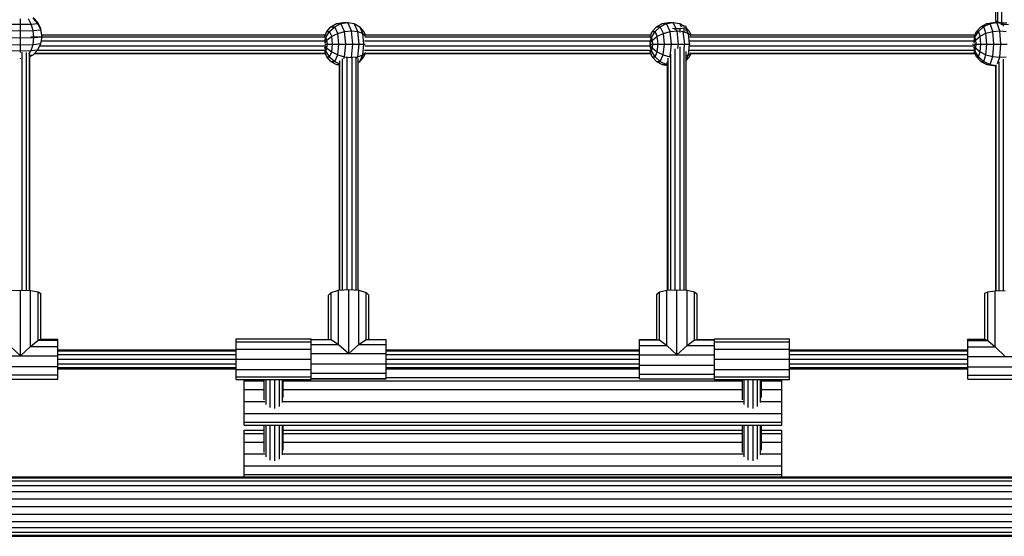
# Model space of a CAD drawing. Extents: x 0 to 14850, y 0 to 10500.
# Drawn here: x 7241 to 8069, y 4700 to 5134 of the extents above; entities that cross this region are included whole.
import ezdxf

# ---------------------------------------------------------------- set-up
doc = ezdxf.new("R2010")
doc.units = 0
doc.layers.add('DXF', color=7, linetype='Continuous')

msp = doc.modelspace()

# ---------------------------------------------------------------- linework, layer by layer
at = {"layer": 'DXF', "color": 30}
for p, q in [((8061.58, 5133.59), (8061.58, 5372.41)), ((8063.33, 5132.44), (8063.33, 5373.26)), ((8066.72, 5131.72), (8066.72, 5376.13)), ((8061.58, 5133.59), (8063.33, 5132.44)), ((8061.58, 5132.78), (8062.24, 5133.16)), ((8061.58, 5131.83), (8061.58, 5132.78)), ((8061.9, 5131.83), (8061.58, 5132.78)), ((8063.33, 5132.44), (8066.72, 5131.72)), ((8065.82, 5130.59), (8068.08, 5130.31)), ((8066.72, 5131.72), (8070.85, 5131.61)), ((8068.08, 5130.31), (8072.2, 5130.41)), ((8068.08, 5128.93), (8068.08, 5130.31)), ((7789.77, 5127.05), (7792.24, 5126.84)), ((7792.24, 5126.84), (7796.36, 5126.91)), ((7792.24, 5125.78), (7792.24, 5126.84)), ((7796.36, 5126.91), (7799.75, 5127.34)), ((7796.36, 5123.39), (7796.36, 5126.91)), ((7798.76, 5129.4), (7801.14, 5128.78)), ((7799.75, 5127.34), (7801.5, 5128.03)), ((7799.75, 5124.11), (7799.75, 5127.34)), ((7801.5, 5128.03), (7801.14, 5128.78)), ((7801.5, 5124.63), (7801.5, 5128.03)), ((7250.61, 5119.88), (7497.78, 5119.88)), ((7259.51, 5116.49), (7497.83, 5116.49)), ((7259.88, 5121.63), (7498.12, 5121.63)), ((7531.02, 5116.49), (7771.22, 5116.49)), ((7531.3, 5119.88), (7771.19, 5119.88)), ((7531.7, 5121.63), (7771.72, 5121.63)), ((7804.25, 5116.49), (8043.39, 5116.49)), ((7804.52, 5119.88), (8043.55, 5119.88)), ((7805.13, 5121.63), (8044.1, 5121.63)), ((7243.33, 4906.99), (7243.33, 5106.95)), ((7247.08, 4906.82), (7247.08, 5106.62)), ((7253.65, 5105.87), (7253.87, 5106.23)), ((7253.65, 5105.87), (7498.02, 5105.87)), ((7253.87, 5106.23), (7498.02, 5106.23)), ((7256.29, 5108.61), (7497.74, 5108.61)), ((7258.28, 5112.36), (7497.8, 5112.36)), ((7531.07, 5108.61), (7771.15, 5108.61)), ((7531.2, 5112.36), (7771.14, 5112.36)), ((7531.68, 5106.23), (7771.62, 5106.23)), ((7531.83, 5105.87), (7771.65, 5105.87)), ((7792.24, 4907.31), (7792.24, 5109.67)), ((7796.36, 4907.23), (7796.36, 5111.49)), ((7799.75, 4907.03), (7799.75, 5110.47)), ((7801.5, 4906.93), (7801.5, 5107.4)), ((7804.3, 5108.61), (8043.42, 5108.61)), ((7804.42, 5112.36), (8043.33, 5112.36)), ((7805.12, 5106.23), (8043.94, 5106.23)), ((7805.45, 5105.87), (8044.1, 5105.87)), ((7249.46, 4906.72), (7249.46, 5105.16)), ((7249.82, 4906.7), (7249.82, 5104.03)), ((7510.27, 4906.97), (7510.27, 5099.62)), ((7512.65, 4907.15), (7512.65, 5101.48)), ((7516.4, 4907.44), (7516.4, 5102.55)), ((7520.53, 4907.34), (7520.53, 5102.9)), ((7523.92, 4907.08), (7523.92, 5102.59)), ((7525.66, 4906.94), (7525.66, 5101.67)), ((7785.74, 4906.93), (7785.74, 5098.79)), ((7786.11, 4906.95), (7786.11, 5101.79)), ((7788.48, 4907.09), (7788.48, 5105.2)), ((8064.32, 4906.68), (8064.32, 5098.88)), ((8068.08, 4906.82), (8068.08, 5101.19)), ((7509.91, 4906.94), (7509.91, 5097.09)), ((8061.58, 4906.57), (8061.58, 5095.69)), ((8061.95, 4906.59), (8061.95, 5096.27)), ((7273.45, 4857.01), (7423.28, 4857.01)), ((7273.45, 4855.94), (7423.28, 4855.94)), ((7273.45, 4853.01), (7423.28, 4853.01)), ((7273.45, 4849.01), (7423.28, 4849.01)), ((7549.28, 4853.01), (7762.12, 4853.01)), ((7549.28, 4849.01), (7762.12, 4849.01)), ((7549.29, 4857.01), (7762.12, 4857.01)), ((7549.29, 4855.94), (7762.12, 4855.94)), ((7888.13, 4857.01), (8037.96, 4857.01)), ((7888.13, 4855.94), (8037.96, 4855.94)), ((7888.13, 4853.01), (8037.96, 4853.01)), ((7888.13, 4849.01), (8037.96, 4849.01)), ((7273.45, 4845.01), (7423.28, 4845.01)), ((7273.45, 4842.08), (7423.28, 4842.08)), ((7273.45, 4841.01), (7423.28, 4841.01)), ((7549.28, 4845.01), (7762.12, 4845.01)), ((7549.28, 4842.08), (7762.12, 4842.08)), ((7549.28, 4841.01), (7762.12, 4841.01)), ((7888.12, 4845.01), (8037.96, 4845.01)), ((7888.12, 4842.08), (8037.96, 4842.08)), ((7888.12, 4841.01), (8037.96, 4841.01)), ((7446.84, 4814.94), (7446.84, 4832.02)), ((7448.37, 4811.03), (7448.37, 4832.02)), ((7451.63, 4808.37), (7451.63, 4832.02)), ((7455.72, 4807.75), (7455.72, 4832.02)), ((7459.57, 4809.35), (7459.57, 4832.02)), ((7462.13, 4812.73), (7462.13, 4832.02)), ((7462.73, 4816.78), (7462.73, 4832.02)), ((7848.67, 4814.94), (7848.67, 4832.02)), ((7850.21, 4811.03), (7850.21, 4832.02)), ((7853.46, 4808.37), (7853.46, 4832.02)), ((7857.56, 4807.75), (7857.56, 4832.02)), ((7861.41, 4809.35), (7861.41, 4832.02)), ((7863.97, 4812.73), (7863.97, 4832.02)), ((7864.56, 4816.78), (7864.56, 4832.02)), ((7446.84, 4770.79), (7446.84, 4793.56)), ((7448.37, 4766.89), (7448.37, 4793.56)), ((7451.63, 4764.22), (7451.63, 4793.56)), ((7455.72, 4763.6), (7455.72, 4793.56)), ((7459.57, 4765.2), (7459.57, 4793.56)), ((7462.13, 4768.58), (7462.13, 4793.56)), ((7462.73, 4772.63), (7462.73, 4793.56)), ((7848.67, 4770.79), (7848.67, 4793.56)), ((7850.21, 4766.89), (7850.21, 4793.56)), ((7853.46, 4764.22), (7853.46, 4793.56)), ((7857.56, 4763.6), (7857.56, 4793.56)), ((7861.41, 4765.2), (7861.41, 4793.56)), ((7863.97, 4768.58), (7863.97, 4793.56)), ((7864.56, 4772.63), (7864.56, 4793.56))]:
    msp.add_line(p, q, dxfattribs=at)
at = {"layer": 'DXF', "color": 1}
for p, q in [((7232.96, 5130.57), (7242, 5130.34)), ((7242, 5130.34), (7242, 5134.86)), ((7242, 5130.34), (7251.03, 5130.56)), ((7242.01, 5124.84), (7242, 5130.34)), ((7251.03, 5130.56), (7248.55, 5135.02)), ((7251.03, 5130.56), (7256.59, 5131.16)), ((7252.62, 5125.11), (7251.03, 5130.56)), ((7256.56, 5131.91), (7252.57, 5136)), ((7256.59, 5131.16), (7252.59, 5135.45)), ((7259.12, 5126.69), (7256.56, 5131.91)), ((7256.59, 5131.16), (7256.56, 5131.91)), ((7259.15, 5125.81), (7256.59, 5131.16)), ((7502.81, 5128.37), (7507.53, 5130.95)), ((7505.98, 5128.34), (7511.26, 5130.91)), ((7507.53, 5130.95), (7512.99, 5131.84)), ((7507.53, 5130.95), (7511.26, 5130.91)), ((7511.26, 5130.91), (7516.9, 5131.8)), ((7514.27, 5124.32), (7511.26, 5130.91)), ((7512.99, 5131.84), (7516.9, 5131.8)), ((7520.05, 5124.87), (7516.9, 5131.8)), ((7516.9, 5131.8), (7522.33, 5130.92)), ((7525.34, 5124.33), (7522.33, 5130.92)), ((7522.33, 5130.92), (7527.04, 5128.36)), ((7776.44, 5128.37), (7781.15, 5130.95)), ((7779.61, 5128.34), (7784.88, 5130.91)), ((7781.15, 5130.95), (7786.61, 5131.84)), ((7781.15, 5130.95), (7784.88, 5130.91)), ((7784.88, 5130.91), (7790.52, 5131.8)), ((7787.9, 5124.32), (7784.88, 5130.91)), ((7786.61, 5131.84), (7790.52, 5131.8)), ((7792.65, 5127.11), (7790.52, 5131.8)), ((7790.52, 5131.8), (7795.95, 5130.92)), ((7797.36, 5127.85), (7795.95, 5130.92)), ((7795.95, 5130.92), (7799.72, 5128.88)), ((8049.05, 5128.36), (8053.98, 5130.92)), ((8051.4, 5128.39), (8056.74, 5130.96)), ((8053.98, 5130.92), (8059.59, 5131.8)), ((8053.98, 5130.92), (8056.74, 5130.96)), ((8056.74, 5130.96), (8062.48, 5131.84)), ((8058.98, 5124.42), (8056.74, 5130.96)), ((8059.59, 5131.8), (8062.48, 5131.84)), ((8062.48, 5131.84), (8068.12, 5130.95)), ((8064.83, 5124.97), (8062.48, 5131.84)), ((7231.38, 5125.12), (7242.01, 5124.84)), ((7242.01, 5124.84), (7252.62, 5125.11)), ((7242.01, 5118.94), (7242.01, 5124.84)), ((7252.62, 5125.11), (7259.15, 5125.81)), ((7253.16, 5119.22), (7252.62, 5125.11)), ((7259.88, 5121.63), (7259.12, 5126.69)), ((7259.15, 5125.81), (7259.12, 5126.69)), ((7260.03, 5119.96), (7259.15, 5125.81)), ((7497.69, 5120.34), (7499.28, 5124.37)), ((7498.02, 5121.63), (7499.28, 5124.37)), ((7498.5, 5119.31), (7501.59, 5124.35)), ((7499.28, 5124.37), (7502.81, 5128.37)), ((7499.28, 5124.37), (7501.59, 5124.35)), ((7501.59, 5124.35), (7505.98, 5128.34)), ((7503.45, 5120.27), (7501.59, 5124.35)), ((7502.81, 5128.37), (7505.98, 5128.34)), ((7503.45, 5120.27), (7508.55, 5122.73)), ((7508.55, 5122.73), (7505.98, 5128.34)), ((7508.55, 5122.73), (7514.27, 5124.32)), ((7509.53, 5113.69), (7508.55, 5122.73)), ((7514.27, 5124.32), (7520.05, 5124.87)), ((7515.42, 5113.69), (7514.27, 5124.32)), ((7521.24, 5113.69), (7520.05, 5124.87)), ((7520.05, 5124.87), (7525.34, 5124.33)), ((7526.49, 5113.7), (7525.34, 5124.33)), ((7525.34, 5124.33), (7529.6, 5122.75)), ((7529.6, 5122.75), (7527.04, 5128.36)), ((7530.57, 5124.37), (7527.04, 5128.36)), ((7530.58, 5113.71), (7529.6, 5122.75)), ((7529.6, 5122.75), (7531.94, 5120.73)), ((7531.82, 5121.63), (7530.57, 5124.37)), ((7771.17, 5119.98), (7772.91, 5124.37)), ((7771.64, 5121.63), (7772.91, 5124.37)), ((7772.12, 5119.31), (7775.21, 5124.35)), ((7772.91, 5124.37), (7776.44, 5128.37)), ((7772.91, 5124.37), (7775.21, 5124.35)), ((7775.21, 5124.35), (7779.61, 5128.34)), ((7777.08, 5120.27), (7775.21, 5124.35)), ((7776.44, 5128.37), (7779.61, 5128.34)), ((7777.08, 5120.27), (7782.18, 5122.73)), ((7782.18, 5122.73), (7779.61, 5128.34)), ((7782.18, 5122.73), (7787.9, 5124.32)), ((7783.15, 5113.69), (7782.18, 5122.73)), ((7787.9, 5124.32), (7793.67, 5124.87)), ((7789.05, 5113.69), (7787.9, 5124.32)), ((7793.67, 5124.87), (7793.25, 5125.79)), ((7794.87, 5113.69), (7793.67, 5124.87)), ((7793.67, 5124.87), (7795.99, 5124.63)), ((7797.22, 5124.51), (7798.97, 5124.33)), ((7798.97, 5124.33), (7798.86, 5124.57)), ((7800.12, 5113.7), (7798.97, 5124.33)), ((7798.97, 5124.33), (7803.23, 5122.76)), ((7804.19, 5124.37), (7801.5, 5127.42)), ((7803.23, 5122.76), (7801.5, 5126.53)), ((7804.21, 5113.71), (7803.23, 5122.76)), ((7803.23, 5122.76), (7805.31, 5120.95)), ((7805.45, 5121.63), (7804.19, 5124.37)), ((8043.55, 5120.39), (8045.3, 5124.37)), ((8043.99, 5119.36), (8047.01, 5124.4)), ((8045.3, 5124.37), (8049.05, 5128.36)), ((8045.3, 5124.37), (8047.01, 5124.4)), ((8047.01, 5124.4), (8051.4, 5128.39)), ((8048.39, 5120.36), (8047.01, 5124.4)), ((8048.39, 5120.36), (8053.31, 5122.83)), ((8049.05, 5128.36), (8051.4, 5128.39)), ((8053.31, 5122.83), (8051.4, 5128.39)), ((8053.31, 5122.83), (8058.98, 5124.42)), ((8054.03, 5113.81), (8053.31, 5122.83)), ((8058.98, 5124.42), (8064.83, 5124.97)), ((8059.83, 5113.81), (8058.98, 5124.42)), ((8064.83, 5124.97), (8070.36, 5124.41)), ((8065.73, 5113.81), (8064.83, 5124.97)), ((7230.83, 5119.22), (7242.01, 5118.94)), ((7242, 5113.14), (7242.01, 5118.94)), ((7242.01, 5118.94), (7253.16, 5119.22)), ((7252.61, 5113.4), (7253.16, 5119.22)), ((7252.61, 5113.4), (7259.14, 5114.11)), ((7253.16, 5119.22), (7260.03, 5119.96)), ((7256.57, 5108.89), (7259.14, 5114.11)), ((7259.14, 5114.11), (7260.03, 5119.96)), ((7260.03, 5119.96), (7260, 5120.71)), ((7497.6, 5119.32), (7498.5, 5119.31)), ((7497.63, 5114.59), (7499.48, 5117.17)), ((7497.8, 5116.67), (7498.5, 5119.31)), ((7499.48, 5117.17), (7498.5, 5119.31)), ((7499.48, 5117.17), (7503.45, 5120.27)), ((7499.85, 5113.71), (7499.48, 5117.17)), ((7504.16, 5113.7), (7503.45, 5120.27)), ((7770.92, 5114.12), (7773.1, 5117.17)), ((7771.01, 5119.32), (7772.12, 5119.31)), ((7771.03, 5115.22), (7772.12, 5119.31)), ((7773.1, 5117.17), (7772.12, 5119.31)), ((7773.1, 5117.17), (7777.08, 5120.27)), ((7773.48, 5113.71), (7773.1, 5117.17)), ((7777.79, 5113.7), (7777.08, 5120.27)), ((8042.09, 5113.75), (8042.64, 5113.77)), ((8043.16, 5113.77), (8044.99, 5113.79)), ((8043.18, 5114.67), (8044.72, 5117.23)), ((8043.34, 5119.35), (8043.99, 5119.36)), ((8043.36, 5116.76), (8043.99, 5119.36)), ((8044.72, 5117.23), (8043.99, 5119.36)), ((8044.71, 5110.33), (8044.99, 5113.79)), ((8044.72, 5117.23), (8048.39, 5120.36)), ((8044.99, 5113.79), (8044.72, 5117.23)), ((8044.99, 5113.79), (8048.92, 5113.8)), ((8048.92, 5113.8), (8048.39, 5120.36)), ((8048.39, 5107.23), (8048.92, 5113.8)), ((8048.92, 5113.8), (8054.03, 5113.81)), ((8053.3, 5104.76), (8054.03, 5113.81)), ((8054.03, 5113.81), (8059.83, 5113.81)), ((8058.98, 5103.18), (8059.83, 5113.81)), ((8059.83, 5113.81), (8065.73, 5113.81)), ((8064.84, 5102.63), (8065.73, 5113.81)), ((8065.73, 5113.81), (8071.21, 5113.8)), ((7231.37, 5113.41), (7242, 5113.14)), ((7232.94, 5108.3), (7241.98, 5108.07)), ((7241.98, 5108.07), (7242, 5113.14)), ((7241.98, 5108.07), (7251.01, 5108.29)), ((7241.98, 5106.55), (7241.98, 5108.07)), ((7242, 5113.14), (7252.61, 5113.4)), ((7249.01, 5105.14), (7251.01, 5108.29)), ((7251.01, 5108.29), (7252.61, 5113.4)), ((7251.01, 5108.29), (7256.57, 5108.89)), ((7252.56, 5104.81), (7256.57, 5108.89)), ((7497.59, 5108.15), (7498.49, 5108.14)), ((7497.62, 5113.73), (7499.85, 5113.71)), ((7499.28, 5103.13), (7497.65, 5107.22)), ((7498.49, 5108.14), (7497.71, 5111.1)), ((7499.48, 5110.27), (7497.73, 5112.73)), ((7499.28, 5103.13), (7498.02, 5105.87)), ((7498.49, 5108.14), (7499.48, 5110.27)), ((7501.58, 5103.1), (7498.49, 5108.14)), ((7499.48, 5110.27), (7499.85, 5113.71)), ((7499.48, 5110.27), (7503.45, 5107.14)), ((7499.85, 5113.71), (7504.16, 5113.7)), ((7501.58, 5103.1), (7503.45, 5107.14)), ((7503.45, 5107.14), (7504.16, 5113.7)), ((7503.45, 5107.14), (7508.55, 5104.66)), ((7504.16, 5113.7), (7509.53, 5113.69)), ((7508.55, 5104.66), (7509.53, 5113.69)), ((7509.53, 5113.69), (7515.42, 5113.69)), ((7514.27, 5103.08), (7515.42, 5113.69)), ((7515.42, 5113.69), (7521.24, 5113.69)), ((7520.02, 5102.53), (7521.24, 5113.69)), ((7521.24, 5113.69), (7526.49, 5113.7)), ((7525.34, 5103.09), (7526.49, 5113.7)), ((7526.49, 5113.7), (7530.58, 5113.71)), ((7529.6, 5104.69), (7530.58, 5113.71)), ((7529.6, 5104.69), (7531.87, 5106.68)), ((7530.56, 5103.13), (7531.93, 5106.09)), ((7530.58, 5113.71), (7531.59, 5113.72)), ((7770.91, 5113.73), (7773.48, 5113.71)), ((7773.1, 5110.27), (7770.96, 5113.28)), ((7771, 5108.15), (7772.12, 5108.14)), ((7772.9, 5103.13), (7771.02, 5107.87)), ((7772.12, 5108.14), (7771.11, 5111.95)), ((7772.9, 5103.13), (7771.63, 5105.92)), ((7772.12, 5108.14), (7773.1, 5110.27)), ((7775.21, 5103.1), (7772.12, 5108.14)), ((7773.1, 5110.27), (7773.48, 5113.71)), ((7773.1, 5110.27), (7777.07, 5107.14)), ((7773.48, 5113.71), (7777.79, 5113.7)), ((7775.21, 5103.1), (7777.07, 5107.14)), ((7777.07, 5107.14), (7777.79, 5113.7)), ((7777.07, 5107.14), (7782.17, 5104.66)), ((7777.79, 5113.7), (7783.15, 5113.69)), ((7782.17, 5104.66), (7783.15, 5113.69)), ((7783.15, 5113.69), (7789.05, 5113.69)), ((7787.95, 5103.62), (7789.05, 5113.69)), ((7789.05, 5113.69), (7794.87, 5113.69)), ((7794.47, 5110.05), (7794.87, 5113.69)), ((7794.87, 5113.69), (7800.12, 5113.7)), ((7799.77, 5110.48), (7800.12, 5113.7)), ((7800.12, 5113.7), (7804.21, 5113.71)), ((7803.23, 5104.69), (7804.21, 5113.71)), ((7803.23, 5104.69), (7805.19, 5106.41)), ((7804.19, 5103.13), (7805.51, 5106)), ((7804.21, 5113.71), (7804.8, 5113.72)), ((8044.71, 5110.33), (8043.26, 5112.73)), ((8043.99, 5108.19), (8043.29, 5111.07)), ((8043.33, 5108.18), (8043.99, 5108.19)), ((8045.3, 5103.13), (8043.52, 5107.2)), ((8043.99, 5108.19), (8044.71, 5110.33)), ((8047.01, 5103.15), (8043.99, 5108.19)), ((8044.71, 5110.33), (8048.39, 5107.23)), ((8047.01, 5103.15), (8048.39, 5107.23)), ((8048.39, 5107.23), (8053.3, 5104.76)), ((7241.93, 5101.47), (7241.95, 5101.93)), ((7249.61, 5104.49), (7252.56, 5104.81)), ((7249.82, 5103.42), (7252.56, 5104.81)), ((7502.81, 5099.14), (7499.28, 5103.13)), ((7499.28, 5103.13), (7501.58, 5103.1)), ((7501.58, 5103.1), (7505.98, 5099.1)), ((7502.81, 5099.14), (7507.52, 5096.58)), ((7502.81, 5099.14), (7505.98, 5099.1)), ((7505.98, 5099.1), (7508.55, 5104.66)), ((7505.98, 5099.1), (7509.96, 5097.17)), ((7508.55, 5104.66), (7514.27, 5103.08)), ((7513.57, 5101.56), (7514.27, 5103.08)), ((7514.27, 5103.08), (7520.02, 5102.53)), ((7521.33, 5102.67), (7525.34, 5103.09)), ((7524.78, 5101.88), (7525.34, 5103.09)), ((7525.34, 5103.09), (7529.6, 5104.69)), ((7525.66, 5098.38), (7527.03, 5099.12)), ((7527.03, 5099.12), (7529.6, 5104.69)), ((7527.03, 5099.12), (7530.56, 5103.13)), ((7776.43, 5099.14), (7772.9, 5103.13)), ((7772.9, 5103.13), (7775.21, 5103.1)), ((7775.21, 5103.1), (7779.6, 5099.11)), ((7776.43, 5099.14), (7781.15, 5096.58)), ((7776.43, 5099.14), (7779.6, 5099.11)), ((7779.6, 5099.11), (7782.17, 5104.66)), ((7779.6, 5099.11), (7784.88, 5096.54)), ((7782.17, 5104.66), (7787.75, 5103.11)), ((7784.88, 5096.54), (7785.74, 5098.42)), ((7801.5, 5104.04), (7803.23, 5104.69)), ((7801.5, 5100.95), (7803.23, 5104.69)), ((7801.5, 5100.08), (7804.19, 5103.13)), ((8045.3, 5103.13), (8047.01, 5103.15)), ((8049.05, 5099.12), (8045.3, 5103.13)), ((8047.01, 5103.15), (8051.4, 5099.16)), ((8049.05, 5099.12), (8051.4, 5099.16)), ((8049.05, 5099.12), (8053.98, 5096.55)), ((8051.4, 5099.16), (8053.3, 5104.76)), ((8051.4, 5099.16), (8056.74, 5096.59)), ((8053.3, 5104.76), (8058.98, 5103.18)), ((8056.74, 5096.59), (8058.98, 5103.18)), ((8058.98, 5103.18), (8064.84, 5102.63)), ((8063.07, 5097.38), (8064.84, 5102.63)), ((8064.84, 5102.63), (8070.35, 5103.17)), ((7507.52, 5096.58), (7509.91, 5096.19)), ((7507.52, 5096.58), (7509.91, 5096.55)), ((7781.15, 5096.58), (7785.74, 5095.83)), ((7781.15, 5096.58), (7784.88, 5096.54)), ((7784.88, 5096.54), (7785.74, 5096.4)), ((8053.98, 5096.55), (8056.74, 5096.59)), ((8053.98, 5096.55), (8059.62, 5095.66)), ((8056.74, 5096.59), (8061.88, 5095.79)), ((8059.62, 5095.66), (8061.58, 5095.69)), ((7233.45, 4906.68), (7241.95, 4907.05)), ((7241.95, 4907.05), (7250.45, 4906.68)), ((7241.95, 4851.8), (7241.95, 4907.05)), ((7503.06, 4905.12), (7509.29, 4906.9)), ((7509.29, 4906.9), (7517.79, 4907.55)), ((7509.29, 4861.38), (7509.29, 4906.9)), ((7517.78, 4853.88), (7517.79, 4907.55)), ((7517.79, 4907.55), (7526.29, 4906.9)), ((7526.28, 4861.38), (7526.29, 4906.9)), ((7526.29, 4906.9), (7532.51, 4905.12)), ((7778.9, 4905.52), (7785.12, 4906.89)), ((7785.12, 4906.89), (7793.62, 4907.39)), ((7785.12, 4860.56), (7785.12, 4906.89)), ((7793.62, 4907.39), (7802.12, 4906.89)), ((7793.62, 4852.77), (7793.62, 4907.39)), ((7802.12, 4906.89), (7808.35, 4905.52)), ((7802.12, 4860.56), (7802.12, 4906.89)), ((8060.96, 4906.55), (8069.46, 4906.87)), ((7250.45, 4906.68), (7256.67, 4905.66)), ((7250.45, 4859.81), (7250.45, 4906.68)), ((7256.67, 4905.66), (7258.95, 4904.27)), ((7256.67, 4864.94), (7256.67, 4905.66)), ((7258.95, 4865.8), (7258.95, 4904.27)), ((7500.78, 4865.56), (7500.79, 4902.69)), ((7500.79, 4902.69), (7503.06, 4905.12)), ((7503.06, 4865.56), (7503.06, 4905.12)), ((7534.79, 4902.69), (7532.51, 4905.12)), ((7532.51, 4865.56), (7532.51, 4905.12)), ((7534.79, 4865.56), (7534.79, 4902.69)), ((7776.62, 4903.65), (7778.9, 4905.52)), ((7776.62, 4865.61), (7776.62, 4903.65)), ((7778.9, 4865.26), (7778.9, 4905.52)), ((7808.35, 4905.52), (7810.62, 4903.65)), ((7808.35, 4865.26), (7808.35, 4905.52)), ((7810.62, 4865.61), (7810.62, 4903.65)), ((8052.46, 4904.46), (8054.74, 4905.66)), ((8052.46, 4865.85), (8052.46, 4904.46)), ((8054.74, 4905.66), (8060.96, 4906.55)), ((8054.74, 4864.81), (8054.74, 4905.66)), ((8060.96, 4859.53), (8060.96, 4906.55)), ((7256.67, 4864.94), (7258.95, 4865.8)), ((7258.95, 4865.8), (7273.45, 4865.8)), ((7273.45, 4864.94), (7273.45, 4865.8)), ((7423.28, 4863.75), (7423.28, 4866.02)), ((7423.28, 4866.02), (7486.28, 4866.02)), ((7486.28, 4863.75), (7486.28, 4866.02)), ((7486.28, 4861.38), (7486.29, 4865.56)), ((7486.29, 4865.56), (7503.06, 4865.56)), ((7503.06, 4865.56), (7509.29, 4861.38)), ((7526.28, 4861.38), (7532.51, 4865.56)), ((7532.51, 4865.56), (7549.28, 4865.56)), ((7549.28, 4861.38), (7549.28, 4865.56)), ((7762.12, 4865.26), (7762.12, 4865.61)), ((7762.12, 4865.61), (7776.62, 4865.61)), ((7776.62, 4865.61), (7778.9, 4865.26)), ((7808.35, 4865.26), (7810.62, 4865.61)), ((7810.62, 4865.61), (7825.12, 4865.61)), ((7825.12, 4863.75), (7825.12, 4866.02)), ((7825.12, 4866.02), (7888.13, 4866.02)), ((7825.12, 4865.26), (7825.12, 4865.61)), ((7888.13, 4863.75), (7888.13, 4866.02)), ((8037.96, 4864.81), (8037.96, 4865.85)), ((8037.96, 4865.85), (8052.46, 4865.85)), ((8052.46, 4865.85), (8054.74, 4864.81)), ((7233.45, 4859.81), (7241.95, 4851.8)), ((7241.95, 4851.8), (7250.45, 4859.81)), ((7250.45, 4859.81), (7256.67, 4864.94)), ((7250.45, 4859.81), (7273.45, 4859.81)), ((7256.67, 4864.94), (7273.45, 4864.94)), ((7273.45, 4859.81), (7273.45, 4864.94)), ((7273.45, 4851.8), (7273.45, 4859.81)), ((7423.28, 4857.52), (7423.28, 4863.75)), ((7423.28, 4863.75), (7486.28, 4863.75)), ((7423.28, 4849.02), (7423.28, 4857.52)), ((7423.28, 4857.52), (7486.28, 4857.52)), ((7486.28, 4861.38), (7486.28, 4863.75)), ((7486.28, 4853.89), (7486.28, 4861.38)), ((7486.28, 4861.38), (7509.28, 4861.38)), ((7509.29, 4861.38), (7517.78, 4853.88)), ((7517.78, 4853.88), (7526.28, 4861.38)), ((7526.29, 4861.38), (7549.28, 4861.38)), ((7549.29, 4853.88), (7549.28, 4861.38)), ((7762.12, 4860.56), (7762.12, 4865.26)), ((7762.12, 4865.26), (7778.9, 4865.26)), ((7762.12, 4852.77), (7762.12, 4860.56)), ((7762.12, 4860.56), (7785.12, 4860.56)), ((7778.9, 4865.26), (7785.12, 4860.56)), ((7785.12, 4860.56), (7793.62, 4852.77)), ((7793.62, 4852.77), (7802.12, 4860.56)), ((7802.12, 4860.56), (7808.35, 4865.26)), ((7802.12, 4860.56), (7825.12, 4860.56)), ((7808.35, 4865.26), (7825.12, 4865.26)), ((7825.13, 4857.52), (7825.12, 4863.75)), ((7825.12, 4863.75), (7888.13, 4863.75)), ((7825.12, 4852.77), (7825.13, 4857.52)), ((7825.13, 4857.52), (7888.12, 4857.52)), ((7888.12, 4857.52), (7888.13, 4863.75)), ((7888.13, 4849.02), (7888.12, 4857.52)), ((8037.96, 4859.53), (8037.96, 4864.81)), ((8037.96, 4864.81), (8054.74, 4864.81)), ((8037.96, 4851.44), (8037.96, 4859.53)), ((8037.96, 4859.53), (8060.96, 4859.53)), ((8054.74, 4864.81), (8060.96, 4859.53)), ((8060.96, 4859.53), (8069.46, 4851.44)), ((7210.45, 4851.8), (7273.45, 4851.8)), ((7273.45, 4843.04), (7273.45, 4851.8)), ((7423.28, 4840.52), (7423.28, 4849.02)), ((7423.28, 4849.02), (7486.28, 4849.02)), ((7486.28, 4845.09), (7486.28, 4853.89)), ((7486.28, 4853.89), (7549.29, 4853.88)), ((7549.28, 4845.09), (7549.29, 4853.88)), ((7762.12, 4843.98), (7762.12, 4852.77)), ((7762.12, 4852.77), (7825.12, 4852.77)), ((7825.12, 4849.02), (7825.12, 4852.77)), ((7825.13, 4840.52), (7825.12, 4849.02)), ((7825.12, 4849.02), (7888.13, 4849.02)), ((7888.12, 4840.52), (7888.13, 4849.02)), ((8037.96, 4842.7), (8037.96, 4851.44)), ((8037.96, 4851.44), (8100.96, 4851.44)), ((7210.45, 4843.04), (7273.45, 4843.04)), ((7273.45, 4835.89), (7273.45, 4843.04)), ((7486.28, 4837.35), (7486.28, 4845.09)), ((7486.28, 4845.09), (7549.28, 4845.09)), ((7549.28, 4837.35), (7549.28, 4845.09)), ((7762.12, 4836.54), (7762.12, 4843.98)), ((7762.12, 4843.98), (7825.12, 4843.98)), ((7825.13, 4840.52), (7825.12, 4843.98)), ((8037.96, 4835.66), (8037.96, 4842.7)), ((8037.96, 4842.7), (8100.96, 4842.7)), ((7210.45, 4835.89), (7273.45, 4835.89)), ((7273.45, 4832.25), (7273.45, 4835.89)), ((7423.28, 4834.3), (7423.28, 4840.52)), ((7423.28, 4840.52), (7486.28, 4840.52)), ((7423.28, 4832.02), (7423.28, 4834.3)), ((7423.28, 4834.3), (7486.28, 4834.3)), ((7486.28, 4834.3), (7486.28, 4837.35)), ((7486.28, 4832.73), (7486.28, 4837.35)), ((7486.28, 4837.35), (7549.28, 4837.35)), ((7486.28, 4832.02), (7486.28, 4834.3)), ((7486.28, 4832.49), (7486.28, 4832.73)), ((7486.28, 4832.73), (7549.28, 4832.73)), ((7486.28, 4832.49), (7549.28, 4832.49)), ((7549.28, 4832.73), (7549.28, 4837.35)), ((7549.28, 4832.49), (7549.28, 4832.73)), ((7762.12, 4832.44), (7762.12, 4836.54)), ((7762.12, 4836.54), (7825.12, 4836.54)), ((7762.12, 4832.44), (7825.12, 4832.44)), ((7825.12, 4834.3), (7825.13, 4840.52)), ((7825.12, 4832.44), (7825.12, 4836.54)), ((7825.12, 4832.02), (7825.12, 4834.3)), ((7825.12, 4834.3), (7888.13, 4834.3)), ((7825.13, 4840.52), (7888.12, 4840.52)), ((7888.13, 4834.3), (7888.12, 4840.52)), ((7888.13, 4832.02), (7888.13, 4834.3)), ((8037.96, 4832.2), (8037.96, 4835.66)), ((8037.96, 4835.66), (8100.96, 4835.66)), ((7210.45, 4832.25), (7273.45, 4832.25)), ((7423.28, 4832.02), (7486.28, 4832.02)), ((7825.12, 4832.02), (7888.13, 4832.02)), ((8037.96, 4832.2), (8100.96, 4832.2))]:
    msp.add_line(p, q, dxfattribs=at)
at = {"layer": 'DXF', "color": 32}
for p, q in [((7549.28, 4833.56), (7762.12, 4833.56)), ((7429.78, 4830.88), (7429.78, 4832.02)), ((7429.78, 4823.56), (7429.78, 4830.88)), ((7429.78, 4830.88), (7446.84, 4830.88)), ((7462.73, 4830.88), (7848.67, 4830.88)), ((7864.56, 4830.88), (7881.62, 4830.88)), ((7881.62, 4830.88), (7881.62, 4832.02)), ((7881.62, 4823.56), (7881.62, 4830.88)), ((7429.78, 4813.56), (7429.78, 4823.56)), ((7429.78, 4823.56), (7446.84, 4823.56)), ((7462.73, 4823.56), (7848.67, 4823.56)), ((7864.56, 4823.56), (7881.62, 4823.56)), ((7881.62, 4813.56), (7881.62, 4823.56)), ((7429.78, 4803.56), (7429.78, 4813.56)), ((7429.78, 4813.56), (7447.4, 4813.56)), ((7462.25, 4813.56), (7849.24, 4813.56)), ((7864.08, 4813.56), (7881.62, 4813.56)), ((7881.62, 4803.56), (7881.62, 4813.56)), ((7429.78, 4796.24), (7429.78, 4803.56)), ((7429.78, 4803.56), (7881.62, 4803.56)), ((7881.62, 4796.24), (7881.62, 4803.56)), ((7429.78, 4793.56), (7429.78, 4796.24)), ((7429.78, 4796.24), (7881.62, 4796.24)), ((7429.78, 4793.56), (7881.62, 4793.56)), ((7881.62, 4793.56), (7881.62, 4796.24)), ((7429.78, 4786.74), (7429.78, 4789.42)), ((7429.78, 4789.42), (7446.84, 4789.42)), ((7429.78, 4779.42), (7429.78, 4786.74)), ((7429.78, 4786.74), (7446.84, 4786.74)), ((7462.73, 4789.42), (7848.67, 4789.41)), ((7462.73, 4786.74), (7848.67, 4786.73)), ((7864.56, 4789.41), (7881.62, 4789.41)), ((7864.56, 4786.73), (7881.62, 4786.73)), ((7881.62, 4786.73), (7881.62, 4789.41)), ((7881.62, 4779.41), (7881.62, 4786.73)), ((7429.78, 4769.42), (7429.78, 4779.42)), ((7429.78, 4779.42), (7446.84, 4779.42)), ((7462.73, 4779.42), (7848.67, 4779.41)), ((7864.56, 4779.41), (7881.62, 4779.41)), ((7881.62, 4769.41), (7881.62, 4779.41)), ((7429.78, 4759.42), (7429.78, 4769.42)), ((7429.78, 4769.42), (7447.4, 4769.42)), ((7462.25, 4769.42), (7849.24, 4769.41)), ((7864.08, 4769.41), (7881.62, 4769.41)), ((7881.62, 4759.41), (7881.62, 4769.41)), ((7429.78, 4752.1), (7429.78, 4759.42)), ((7429.78, 4759.42), (7881.62, 4759.41)), ((7881.62, 4752.09), (7881.62, 4759.41)), ((7429.78, 4750.27), (7429.78, 4752.1)), ((7429.78, 4752.1), (7881.62, 4752.09)), ((7881.62, 4750.27), (7881.62, 4752.09))]:
    msp.add_line(p, q, dxfattribs=at)
at = {"layer": 'DXF'}
for p, q in [((6090.85, 4750.27), (8393.04, 4750.27)), ((6091.08, 4749.42), (8392.81, 4749.42)), ((6091.75, 4746.92), (8392.14, 4746.92)), ((6092.81, 4742.95), (8391.08, 4742.95)), ((6094.2, 4737.77), (8389.69, 4737.77)), ((6095.81, 4731.74), (8388.07, 4731.74)), ((6097.55, 4725.27), (8386.34, 4725.27)), ((6095.81, 4718.8), (8388.07, 4718.8)), ((6094.2, 4712.77), (8389.69, 4712.77)), ((6090.85, 4700.27), (8393.04, 4700.27)), ((6091.08, 4701.12), (8392.81, 4701.12)), ((6091.75, 4703.62), (8392.14, 4703.62)), ((6092.81, 4707.59), (8391.08, 4707.59))]:
    msp.add_line(p, q, dxfattribs=at)

doc.saveas('drawing.dxf')
